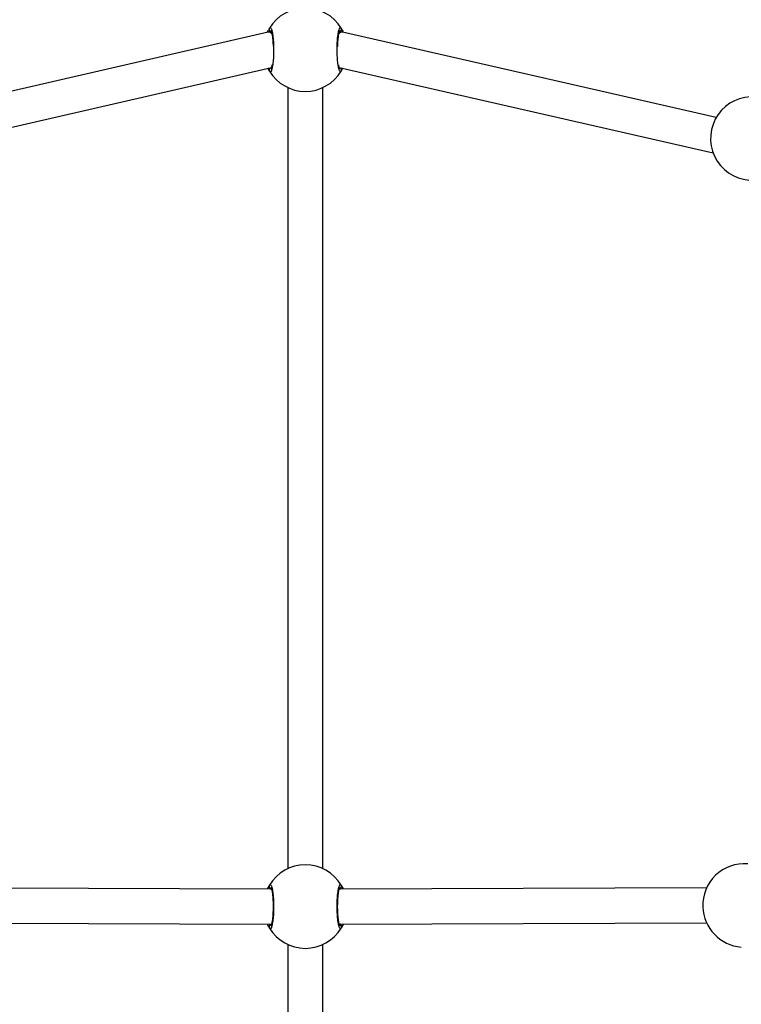
# Model space of a CAD drawing. Units: millimetres. Extents: x 1764 to 3707, y 828 to 1770.
# Drawn here: x 2869 to 2902, y 1140 to 1185 of the extents above; entities that cross this region are included whole.
import ezdxf

# ---------------------------------------------------------------- set-up
doc = ezdxf.new("R2010")
doc.units = ezdxf.units.MM
doc.header["$LTSCALE"] = 75
doc.header["$PDSIZE"] = -1
doc.layers.add('VP-DIM', color=7, linetype='Continuous')
doc.layers.add('VP-EQ', color=7, linetype='Continuous', true_color=0x8a3492)
doc.dimstyles.get("Standard").update_dxf_attribs({"dimtxt": 14, "dimasz": 20, "dimexe": 20, "dimexo": 50, "dimgap": 20, "dimtad": 0, "dimdec": 0, "dimzin": 0, "dimdsep": 46, "dimtxsty": 'Standard', "dimcen": -0.09, "dimadec": 0, "dimazin": 0, "dimtfac": 1, "dimtdec": 4, "dimtofl": 0, "dimtmove": 0, "dimatfit": 3, "dimfxl": 70, "dimfxlon": 1, "dimtolj": 1, "dimtzin": 0, "dimarcsym": 0})

# ---------------------------------------------------------------- blocks, each defined once
blk = doc.blocks.new('*D525')
at = {"layer": 'Defpoints', "color": 0}
for p in [(3451.685, 1750.421), (2221.187, 1421.399), (3451.685, 1007.232)]:
    blk.add_point(p, dxfattribs=at)
at = {"layer": 'VP-DIM', "color": 0, "lineweight": -2}
for p, q in [((2221.187, 1680.421), (2221.187, 1770.421)), ((3451.685, 1680.421), (3451.685, 1770.421)), ((2241.187, 1750.421), (2794.269, 1750.421)), ((3431.685, 1750.421), (2878.603, 1750.421))]:
    blk.add_line(p, q, dxfattribs=at)
at = {"layer": 'VP-DIM', "color": 0}
for points in [[(2241.187, 1753.754), (2241.187, 1747.087), (2221.187, 1750.421)], [(3431.685, 1747.087), (3431.685, 1753.754), (3451.685, 1750.421)]]:
    blk.add_solid(points, dxfattribs=at)
at = {"layer": 'VP-DIM', "color": 0, "insert": (2836.436, 1750.421), "char_height": 14, "attachment_point": 5}
blk.add_mtext('\\A1;1230', dxfattribs=at)
blk = doc.blocks.new('*D526')
at = {"layer": 'Defpoints', "color": 0}
for p in [(3300.071, 1660.9), (2392.022, 1350.688), (3300.071, 1007.808)]:
    blk.add_point(p, dxfattribs=at)
at = {"layer": 'VP-DIM', "color": 0, "lineweight": -2}
for p, q in [((2392.022, 1590.9), (2392.022, 1680.9)), ((3300.071, 1590.9), (3300.071, 1680.9)), ((2412.022, 1660.9), (2810.88, 1660.9)), ((3280.071, 1660.9), (2881.213, 1660.9))]:
    blk.add_line(p, q, dxfattribs=at)
at = {"layer": 'VP-DIM', "color": 0}
for points in [[(2412.022, 1664.234), (2412.022, 1657.567), (2392.022, 1660.9)], [(3280.071, 1657.567), (3280.071, 1664.234), (3300.071, 1660.9)]]:
    blk.add_solid(points, dxfattribs=at)
at = {"layer": 'VP-DIM', "color": 0, "insert": (2846.047, 1660.9), "char_height": 14, "attachment_point": 5}
blk.add_mtext('\\A1;910', dxfattribs=at)
blk = doc.blocks.new('*D527')
at = {"layer": 'Defpoints', "color": 0}
for p in [(2424.976, 1383.581), (3275.132, 983.418), (3602.538, 983.418)]:
    blk.add_point(p, dxfattribs=at)
at = {"layer": 'VP-DIM', "color": 0, "lineweight": -2}
for p, q in [((3532.538, 1383.581), (3622.538, 1383.581)), ((3602.538, 1363.581), (3602.538, 1220.999)), ((3602.538, 1003.418), (3602.538, 1145.999)), ((3532.538, 983.418), (3622.538, 983.418))]:
    blk.add_line(p, q, dxfattribs=at)
at = {"layer": 'VP-DIM', "color": 0}
for points in [[(3605.871, 1363.581), (3599.205, 1363.581), (3602.538, 1383.581)], [(3599.205, 1003.418), (3605.871, 1003.418), (3602.538, 983.418)]]:
    blk.add_solid(points, dxfattribs=at)
at = {"layer": 'VP-DIM', "color": 0, "insert": (3602.538, 1183.499), "char_height": 14, "attachment_point": 5, "rotation": 90}
blk.add_mtext('\\A1;405', dxfattribs=at)
blk = doc.blocks.new('*D528')
at = {"layer": 'Defpoints', "color": 0}
for p in [(2354.209, 1554.421), (3272.418, 829.065), (3687.314, 829.065)]:
    blk.add_point(p, dxfattribs=at)
at = {"layer": 'VP-DIM', "color": 0, "lineweight": -2}
for p, q in [((3617.314, 1554.421), (3707.314, 1554.421)), ((3687.314, 1534.421), (3687.314, 1230.41)), ((3687.314, 849.065), (3687.314, 1153.076)), ((3617.314, 829.065), (3707.314, 829.065))]:
    blk.add_line(p, q, dxfattribs=at)
at = {"layer": 'VP-DIM', "color": 0}
for points in [[(3690.647, 1534.421), (3683.98, 1534.421), (3687.314, 1554.421)], [(3683.98, 849.065), (3690.647, 849.065), (3687.314, 829.065)]]:
    blk.add_solid(points, dxfattribs=at)
at = {"layer": 'VP-DIM', "color": 0, "insert": (3687.314, 1191.743), "char_height": 14, "attachment_point": 5, "rotation": 90}
blk.add_mtext('\\A1;725', dxfattribs=at)
blk = doc.blocks.new('1454')
at = {"color": 7, "linetype": 'Continuous', "lineweight": 25}
for p, q in [((2880.64, 1184.082), (2863.708, 1180.191)), ((2880.787, 1184.086), (2880.668, 1184.086)), ((2883.988, 1184.086), (2883.867, 1184.086)), ((2883.958, 1184.152), (2883.965, 1184.17)), ((2901.011, 1180.198), (2884.015, 1184.082)), ((2863.849, 1178.581), (2880.784, 1182.474)), ((2880.697, 1182.31), (2880.627, 1182.438)), ((2880.697, 1182.419), (2880.69, 1182.401)), ((2880.697, 1182.419), (2880.716, 1182.458)), ((2883.87, 1182.474), (2900.874, 1178.588)), ((2883.958, 1182.419), (2883.938, 1182.458)), ((2884.027, 1182.438), (2884.003, 1182.391)), ((2881.527, 1181.562), (2881.527, 1146.009)), ((2883.127, 1146.009), (2883.127, 1181.562)), ((2880.746, 1145.086), (2864.165, 1145.144)), ((2880.787, 1145.086), (2880.746, 1145.086)), ((2883.91, 1145.086), (2883.867, 1145.086)), ((2900.578, 1145.144), (2883.909, 1145.086)), ((2864.148, 1143.544), (2880.743, 1143.486)), ((2880.743, 1143.486), (2880.787, 1143.486)), ((2883.867, 1143.486), (2883.912, 1143.486)), ((2883.913, 1143.486), (2900.573, 1143.544)), ((2881.527, 1142.562), (2881.527, 1107.009)), ((2883.127, 1107.009), (2883.127, 1142.562))]:
    blk.add_line(p, q, dxfattribs=at)
at = {"color": 8, "linetype": 'Continuous', "lineweight": 25}
for p, q in [((2883.889, 1184.086), (2883.872, 1184.112)), ((2883.889, 1145.086), (2883.872, 1145.112)), ((2880.765, 1143.486), (2880.783, 1143.459))]:
    blk.add_line(p, q, dxfattribs=at)
at = {"color": 7, "linetype": 'Continuous', "lineweight": 25}
for centre, radius, start, end in [((2882.327, 1183.286), 1.9, 30.8926, 149.1074), ((2880.784, 1184.212), 0.1, 150.86, 269.1407), ((2883.87, 1184.212), 0.1, 270.8669, 29.1323), ((2880.784, 1182.359), 0.1, 90.8615, 209.1377), ((2882.327, 1183.286), 1.9, 210.8926, 329.1074), ((2883.87, 1182.359), 0.1, 330.8623, 89.1385), ((2902.656, 1179.247), 1.9, 92.7608, 272.7608), ((2882.327, 1144.286), 1.9, 30.8926, 149.1074), ((2902.299, 1144.339), 1.9, 85.593, 182.0008), ((2880.784, 1145.212), 0.1, 150.8699, 269.1309), ((2883.87, 1145.212), 0.1, 270.8537, 29.1454), ((2902.299, 1144.339), 1.9, 182.0008, 265.593), ((2880.784, 1143.359), 0.1, 90.8459, 209.1379), ((2882.327, 1144.286), 1.9, 210.8926, 329.1074), ((2883.87, 1143.359), 0.1, 330.8545, 89.1462)]:
    blk.add_arc(centre, radius, start, end, dxfattribs=at)
for centre, major_axis, ratio, start_param, end_param in [((2880.744, 1183.286), (-0.091, 0.799), 0.388574, 5.8019, 6.327237), ((2883.911, 1183.286), (0.09, 0.799), 0.386478, 6.239611, 6.772442), ((2880.744, 1144.286), (0.001, 0.8), 0.369909, 6.120397, 6.282536), ((2883.911, 1144.286), (-0.001, 0.8), 0.369912, 0.000649, 0.168095), ((2880.744, 1144.286), (0.001, 0.8), 0.369909, 3.140944, 3.310712), ((2883.911, 1144.286), (-0.001, 0.8), 0.369912, 2.969335, 3.142242)]:
    blk.add_ellipse(centre, major_axis=major_axis, ratio=ratio, start_param=start_param, end_param=end_param, dxfattribs=at)
for points, knots in [([(2880.6, 1184.073), (2880.602, 1184.08), (2880.62, 1184.127), (2880.637, 1184.156), (2880.651, 1184.18)], [0, 0, 0, 0, 0.1515647, 1, 1, 1, 1]), ([(2880.688, 1184.239), (2880.686, 1184.235), (2880.68, 1184.22), (2880.681, 1184.191), (2880.688, 1184.166), (2880.696, 1184.154), (2880.697, 1184.152)], [0, 0, 0, 0, 0.13553, 0.534709, 0.928433, 1, 1, 1, 1]), ([(2880.697, 1184.152), (2880.692, 1184.162), (2880.682, 1184.183), (2880.68, 1184.218), (2880.688, 1184.245), (2880.695, 1184.258), (2880.697, 1184.261)], [0, 0, 0, 0, 0.299135, 0.597986, 0.906172, 1, 1, 1, 1]), ([(2880.697, 1184.261), (2880.713, 1184.276), (2880.746, 1184.307), (2880.796, 1184.206), (2880.839, 1184.007), (2880.871, 1183.723), (2880.885, 1183.392), (2880.882, 1183.052), (2880.861, 1182.74), (2880.825, 1182.486), (2880.78, 1182.322), (2880.735, 1182.266), (2880.708, 1182.297), (2880.697, 1182.31)], [0, 0, 0, 0, 0.094786, 0.18957, 0.284315, 0.378378, 0.471355, 0.563383, 0.655122, 0.747392, 0.8407, 0.93501, 1, 1, 1, 1]), ([(2880.697, 1184.152), (2880.705, 1184.132), (2880.716, 1184.105), (2880.73, 1184.089), (2880.733, 1184.086)], [0, 0, 0, 0, 0.776566, 1, 1, 1, 1]), ([(2880.735, 1184.086), (2880.726, 1184.097), (2880.712, 1184.114), (2880.701, 1184.142), (2880.697, 1184.152)], [0, 0, 0, 0, 0.635798, 1, 1, 1, 1]), ([(2880.763, 1184.156), (2880.762, 1184.156), (2880.76, 1184.159), (2880.77, 1184.142), (2880.783, 1184.102), (2880.801, 1184.031), (2880.819, 1183.93), (2880.835, 1183.804), (2880.848, 1183.657), (2880.855, 1183.536), (2880.856, 1183.464), (2880.856, 1183.449)], [0, 0, 0, 0, 0.025853, 0.116271, 0.229979, 0.363013, 0.505517, 0.655355, 0.805945, 0.957691, 1, 1, 1, 1]), ([(2883.958, 1182.31), (2883.941, 1182.295), (2883.909, 1182.264), (2883.859, 1182.365), (2883.815, 1182.564), (2883.784, 1182.848), (2883.769, 1183.179), (2883.772, 1183.519), (2883.793, 1183.832), (2883.829, 1184.085), (2883.874, 1184.249), (2883.92, 1184.305), (2883.947, 1184.274), (2883.958, 1184.261)], [0, 0, 0, 0, 0.094786, 0.189569, 0.284315, 0.378377, 0.471358, 0.563382, 0.655124, 0.747394, 0.840701, 0.93501, 1, 1, 1, 1]), ([(2883.797, 1183.433), (2883.799, 1183.481), (2883.802, 1183.585), (2883.812, 1183.733), (2883.827, 1183.872), (2883.845, 1183.991), (2883.864, 1184.079), (2883.88, 1184.133), (2883.893, 1184.157), (2883.892, 1184.156), (2883.891, 1184.155)], [0, 0, 0, 0, 0.130429, 0.280413, 0.430468, 0.579472, 0.726513, 0.851256, 0.95844, 1, 1, 1, 1]), ([(2883.919, 1184.086), (2883.928, 1184.097), (2883.943, 1184.114), (2883.954, 1184.142), (2883.958, 1184.152)], [0, 0, 0, 0, 0.635798, 1, 1, 1, 1]), ([(2883.958, 1184.152), (2883.949, 1184.132), (2883.938, 1184.105), (2883.924, 1184.089), (2883.921, 1184.086)], [0, 0, 0, 0, 0.776566, 1, 1, 1, 1]), ([(2883.958, 1184.261), (2883.979, 1184.229), (2884.005, 1184.188), (2884.045, 1184.094), (2884.053, 1184.074)], [0, 0, 0, 0, 0.788524, 1, 1, 1, 1]), ([(2883.958, 1184.261), (2883.963, 1184.25), (2883.973, 1184.228), (2883.974, 1184.191), (2883.966, 1184.166), (2883.959, 1184.154), (2883.958, 1184.152)], [0, 0, 0, 0, 0.315947, 0.631816, 0.943369, 1, 1, 1, 1]), ([(2880.81, 1182.592), (2880.81, 1182.589), (2880.803, 1182.548), (2880.79, 1182.494), (2880.774, 1182.438), (2880.761, 1182.414), (2880.763, 1182.416), (2880.763, 1182.416)], [0, 0, 0, 0, 0.022955, 0.364566, 0.654409, 0.903439, 1, 1, 1, 1]), ([(2883.892, 1182.415), (2883.892, 1182.415), (2883.894, 1182.412), (2883.884, 1182.429), (2883.871, 1182.469), (2883.855, 1182.528), (2883.846, 1182.582), (2883.843, 1182.603)], [0, 0, 0, 0, 0.057527, 0.258716, 0.511742, 0.807754, 1, 1, 1, 1]), ([(2880.697, 1182.31), (2880.692, 1182.321), (2880.681, 1182.343), (2880.681, 1182.38), (2880.688, 1182.405), (2880.696, 1182.417), (2880.697, 1182.419)], [0, 0, 0, 0, 0.315961, 0.631986, 0.943366, 1, 1, 1, 1]), ([(2880.716, 1182.458), (2880.714, 1182.455), (2880.706, 1182.445), (2880.701, 1182.43), (2880.697, 1182.419)], [0, 0, 0, 0, 0.316907, 1, 1, 1, 1]), ([(2883.938, 1182.459), (2883.94, 1182.455), (2883.948, 1182.445), (2883.954, 1182.43), (2883.958, 1182.419)], [0, 0, 0, 0, 0.330218, 1, 1, 1, 1]), ([(2883.958, 1182.419), (2883.963, 1182.409), (2883.973, 1182.388), (2883.974, 1182.353), (2883.967, 1182.327), (2883.959, 1182.313), (2883.958, 1182.31)], [0, 0, 0, 0, 0.299151, 0.597863, 0.906167, 1, 1, 1, 1]), ([(2880.605, 1145.086), (2880.606, 1145.089), (2880.623, 1145.133), (2880.655, 1145.186), (2880.683, 1145.239), (2880.694, 1145.257), (2880.697, 1145.261)], [0, 0, 0, 0, 0.027488, 0.4588, 0.889605, 1, 1, 1, 1]), ([(2880.697, 1145.152), (2880.692, 1145.162), (2880.682, 1145.183), (2880.68, 1145.218), (2880.687, 1145.245), (2880.695, 1145.258), (2880.697, 1145.261)], [0, 0, 0, 0, 0.299164, 0.598028, 0.906163, 1, 1, 1, 1]), ([(2880.697, 1145.261), (2880.713, 1145.276), (2880.746, 1145.307), (2880.796, 1145.206), (2880.839, 1145.007), (2880.871, 1144.723), (2880.885, 1144.392), (2880.882, 1144.052), (2880.861, 1143.74), (2880.825, 1143.486), (2880.78, 1143.322), (2880.735, 1143.266), (2880.708, 1143.297), (2880.697, 1143.31)], [0, 0, 0, 0, 0.094786, 0.189568, 0.284312, 0.378382, 0.471354, 0.563383, 0.655121, 0.747395, 0.840699, 0.93501, 1, 1, 1, 1]), ([(2880.697, 1145.152), (2880.705, 1145.132), (2880.716, 1145.106), (2880.73, 1145.089), (2880.733, 1145.086)], [0, 0, 0, 0, 0.777294, 1, 1, 1, 1]), ([(2880.739, 1145.08), (2880.729, 1145.092), (2880.713, 1145.111), (2880.701, 1145.142), (2880.697, 1145.152)], [0, 0, 0, 0, 0.669134, 1, 1, 1, 1]), ([(2880.763, 1145.156), (2880.762, 1145.156), (2880.76, 1145.159), (2880.77, 1145.142), (2880.783, 1145.102), (2880.801, 1145.031), (2880.819, 1144.93), (2880.835, 1144.804), (2880.848, 1144.657), (2880.856, 1144.497), (2880.86, 1144.328), (2880.859, 1144.159), (2880.853, 1143.993), (2880.842, 1143.838), (2880.827, 1143.699), (2880.809, 1143.581), (2880.79, 1143.493), (2880.774, 1143.438), (2880.761, 1143.414), (2880.763, 1143.416), (2880.763, 1143.416)], [0, 0, 0, 0, 0.011263, 0.050653, 0.10019, 0.158141, 0.220224, 0.285494, 0.351095, 0.417207, 0.483449, 0.549584, 0.615963, 0.682202, 0.748467, 0.814277, 0.879214, 0.93431, 0.981645, 1, 1, 1, 1]), ([(2883.958, 1143.31), (2883.941, 1143.295), (2883.909, 1143.264), (2883.859, 1143.365), (2883.815, 1143.564), (2883.784, 1143.848), (2883.769, 1144.179), (2883.772, 1144.519), (2883.793, 1144.831), (2883.829, 1145.085), (2883.874, 1145.249), (2883.92, 1145.305), (2883.947, 1145.274), (2883.958, 1145.261)], [0, 0, 0, 0, 0.094786, 0.189567, 0.284316, 0.378382, 0.471354, 0.563378, 0.655121, 0.747392, 0.840699, 0.93501, 1, 1, 1, 1]), ([(2883.892, 1143.415), (2883.892, 1143.415), (2883.894, 1143.412), (2883.884, 1143.429), (2883.871, 1143.469), (2883.853, 1143.54), (2883.835, 1143.641), (2883.819, 1143.767), (2883.807, 1143.914), (2883.798, 1144.075), (2883.794, 1144.243), (2883.796, 1144.412), (2883.802, 1144.578), (2883.812, 1144.733), (2883.827, 1144.872), (2883.845, 1144.991), (2883.864, 1145.079), (2883.88, 1145.133), (2883.893, 1145.157), (2883.892, 1145.156), (2883.891, 1145.155)], [0, 0, 0, 0, 0.011263, 0.050654, 0.10019, 0.158141, 0.220221, 0.285496, 0.351103, 0.417208, 0.48345, 0.549585, 0.615958, 0.682197, 0.748468, 0.814278, 0.879215, 0.934308, 0.981645, 1, 1, 1, 1]), ([(2883.915, 1145.08), (2883.926, 1145.093), (2883.941, 1145.111), (2883.954, 1145.142), (2883.958, 1145.152)], [0, 0, 0, 0, 0.66685, 1, 1, 1, 1]), ([(2883.958, 1145.152), (2883.949, 1145.132), (2883.937, 1145.103), (2883.921, 1145.085), (2883.917, 1145.079)], [0, 0, 0, 0, 0.694007, 1, 1, 1, 1]), ([(2883.958, 1145.261), (2883.979, 1145.23), (2884.004, 1145.191), (2884.041, 1145.102), (2884.048, 1145.086)], [0, 0, 0, 0, 0.825719, 1, 1, 1, 1]), ([(2883.966, 1145.239), (2883.968, 1145.235), (2883.974, 1145.22), (2883.973, 1145.191), (2883.966, 1145.166), (2883.959, 1145.154), (2883.958, 1145.152)], [0, 0, 0, 0, 0.1351864, 0.5345562, 0.9281756, 1, 1, 1, 1]), ([(2880.697, 1143.31), (2880.676, 1143.342), (2880.65, 1143.38), (2880.613, 1143.47), (2880.606, 1143.486)], [0, 0, 0, 0, 0.822682, 1, 1, 1, 1]), ([(2880.697, 1143.31), (2880.692, 1143.321), (2880.681, 1143.343), (2880.681, 1143.38), (2880.688, 1143.405), (2880.696, 1143.417), (2880.697, 1143.419)], [0, 0, 0, 0, 0.3158, 0.631856, 0.943361, 1, 1, 1, 1]), ([(2880.697, 1143.419), (2880.705, 1143.439), (2880.718, 1143.468), (2880.733, 1143.486), (2880.737, 1143.491)], [0, 0, 0, 0, 0.700268, 1, 1, 1, 1]), ([(2880.738, 1143.49), (2880.728, 1143.478), (2880.713, 1143.459), (2880.701, 1143.429), (2880.697, 1143.419)], [0, 0, 0, 0, 0.663911, 1, 1, 1, 1]), ([(2883.916, 1143.49), (2883.926, 1143.478), (2883.942, 1143.459), (2883.954, 1143.429), (2883.958, 1143.419)], [0, 0, 0, 0, 0.661512, 1, 1, 1, 1]), ([(2883.958, 1143.419), (2883.949, 1143.439), (2883.937, 1143.468), (2883.922, 1143.485), (2883.917, 1143.491)], [0, 0, 0, 0, 0.7058091, 1, 1, 1, 1]), ([(2884.05, 1143.486), (2884.049, 1143.483), (2884.032, 1143.439), (2883.999, 1143.385), (2883.971, 1143.332), (2883.96, 1143.314), (2883.958, 1143.31)], [0, 0, 0, 0, 0.03085, 0.460663, 0.889971, 1, 1, 1, 1]), ([(2883.958, 1143.419), (2883.963, 1143.409), (2883.973, 1143.388), (2883.974, 1143.353), (2883.967, 1143.327), (2883.959, 1143.313), (2883.958, 1143.31)], [0, 0, 0, 0, 0.299104, 0.597908, 0.905982, 1, 1, 1, 1])]:
    blk.add_open_spline(points, degree=3, knots=knots, dxfattribs=at)
at = {"color": 8, "linetype": 'Continuous', "lineweight": 25}
for points, knots in [([(2880.783, 1184.112), (2880.78, 1184.109), (2880.776, 1184.102), (2880.769, 1184.092), (2880.765, 1184.086)], [0, 0, 0, 0, 0.440433, 1, 1, 1, 1]), ([(2880.783, 1145.112), (2880.78, 1145.109), (2880.776, 1145.102), (2880.769, 1145.092), (2880.765, 1145.086)], [0, 0, 0, 0, 0.440407, 1, 1, 1, 1]), ([(2883.872, 1143.459), (2883.874, 1143.462), (2883.879, 1143.469), (2883.885, 1143.48), (2883.889, 1143.486)], [0, 0, 0, 0, 0.440362, 1, 1, 1, 1])]:
    blk.add_open_spline(points, degree=3, knots=knots, dxfattribs=at)
blk = doc.blocks.new('1454 2d')
at = {"layer": 'VP-EQ', "color": 3}
blk.add_blockref('1454', (0, 0), dxfattribs=at)

msp = doc.modelspace()

# ---------------------------------------------------------------- linework, layer by layer
at = {"layer": 'VP-DIM', "color": 2}
msp.add_lwpolyline([(2822.478, 1183.627, 0.414214), (3022.478, 983.627), (3029.377, 983.627, 0.414214), (3229.377, 1183.627), (3229.377, 1260.477, 0.414214), (3029.377, 1460.477), (3022.478, 1460.477, 0.414214), (2822.478, 1260.477)], format="xyb", close=True, dxfattribs=at)

# ---------------------------------------------------------------- block references
at = {"layer": 'VP-EQ', "color": 0}
msp.add_blockref('1454 2d', (0, 0), dxfattribs=at)

# ---------------------------------------------------------------- dimensions: what is measured, and where the dimension line sits
at = {"layer": 'VP-DIM', "color": 0}
dim = msp.add_linear_dim(base=(3451.685, 1750.421), p1=(2221.187, 1421.399), p2=(3451.685, 1007.232), dimstyle='Standard', dxfattribs=at)
dim.commit()
dim.dimension.update_dxf_attribs({"geometry": '*D525', "text_midpoint": (2836.436, 1750.421)})
dim = msp.add_linear_dim(base=(3300.071, 1660.9), p1=(2392.022, 1350.688), p2=(3300.071, 1007.808), text='910', dimstyle='Standard', dxfattribs=at)
dim.commit()
dim.dimension.update_dxf_attribs({"geometry": '*D526', "text_midpoint": (2846.047, 1660.9)})
dim = msp.add_linear_dim(base=(3687.314, 829.065), p1=(2354.209, 1554.421), p2=(3272.418, 829.065), angle=90, dimstyle='Standard', dxfattribs=at)
dim.commit()
dim.dimension.update_dxf_attribs({"geometry": '*D528', "text_midpoint": (3687.314, 1191.743), "dimtype": 160})
dim = msp.add_linear_dim(base=(3602.538, 983.418), p1=(2424.976, 1383.581), p2=(3275.132, 983.418), angle=90, text='405', dimstyle='Standard', dxfattribs=at)
dim.commit()
dim.dimension.update_dxf_attribs({"geometry": '*D527', "text_midpoint": (3602.538, 1183.499)})

doc.saveas('drawing.dxf')
